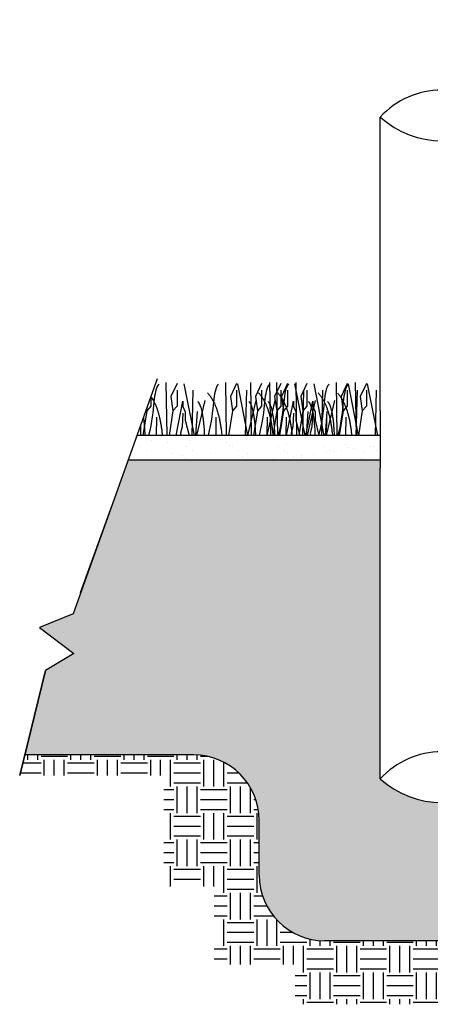
# Model space of a CAD drawing. Units: inches. Extents: x -0.1 to 10.6, y -12.1 to 8.2.
# Drawn here: x 5.8 to 6.9, y -10.3 to -7.6 of the extents above; entities that cross this region are included whole.
import ezdxf
from ezdxf import colors
from ezdxf.entities.mleader import LeaderData, LeaderLine
from ezdxf.math import Vec2, Vec3

# ---------------------------------------------------------------- set-up
doc = ezdxf.new("R2010")
doc.units = ezdxf.units.IN
doc.header["$LTSCALE"] = 0.25
doc.header["$MEASUREMENT"] = 0
doc.layers.add('detail', color=7, linetype='Continuous')
doc.styles.add('Annotative', font='arial.ttf')

msp = doc.modelspace()

# ---------------------------------------------------------------- hatches: boundary and pattern name
h = msp.add_hatch()
h.set_pattern_fill('AR-SAND', color=256, scale=1.8)
h.set_pattern_definition([(37.5, (-4056.16363, 345.374225), (-0.0024996347, 0.0764581478), [0, -0.0603150047, 0, -0.0674575711, 0, -0.0644815017]), (7.5, (-4056.16363, 345.37423), (0.0702263752, 0.111985364), [0, -0.0325383578, 0, -0.0543628661, 0, -0.0208324852]), (327.5, (-4056.21244, 345.374225), (0.123572027, 0.0002245565), [0, -0.0198404621, 0, -0.0714256635, 0, -0.0932501718]), (317.5, (-4056.21244, 345.37423), (0.1192858818, 0.0348269775), [0, -0.009920231, 0, -0.0468234905, 0, -0.0535692476])])
h.paths.add_polyline_path([(6.080402, -8.7164932), (6.0566956, -8.7826281), (6.7359285, -8.7826281), (6.7359285, -8.7164932)])
h = msp.add_hatch()
h.set_pattern_fill('GRAVEL', color=251, scale=6.1)
h.set_pattern_definition([(228.0127875, (-4056.066809, 345.5087), (-1.07579394365, -1.210268186605), [0.0180916268, -1.791074282]), (184.96974073, (-4056.078912, 345.495252), (1.613690915473, 0.134474242956), [0.0310457995, -3.0735331793]), (132.51044708, (-4056.109841, 345.492563), (1.344742429561, -1.479216672517), [0.021890793, -2.167191283]), (267.273689, (-4056.162286, 345.458944), (0.134474242956, 2.689484859122), [0.028271596, -2.798887461]), (292.83365418, (-4056.163631, 345.4307045), (-0.672371214781, 1.613690915473), [0.0277225376, -2.7445350006]), (357.273689, (-4056.152873, 345.4051544), (-2.689484859122, 0.134474242956), [0.028271596, -2.798887461]), (37.69424047, (-4056.1246334, 345.4038097), (-1.7481651584294, -1.344742429561), [0.0373877393, -3.701383171]), (72.25532837, (-4056.095049, 345.4266703), (0.941319700693, 2.9584333450343), [0.035297875, -3.4944909105]), (121.42956562, (-4056.084291, 345.460289), (-1.075793943649, 1.748165158429), [0.0283673416, -2.8083699213]), (175.2363583, (-4056.099083, 345.484494), (1.479216672517, -0.134474242956), [0.032385701, -1.586898614]), (222.3974378, (-4056.131357, 345.4871837), (-1.6136909154733, -1.479216672517), [0.041881734, -4.1462947616]), (138.81407483, (-4056.029157, 345.457599), (-0.941319700693, 0.806845457737), [0.0142947465, -1.415186064]), (171.46923439, (-4056.0399146, 345.4670126), (1.748165158429, -0.268948485912), [0.0271956675, -2.6923775905]), (225, (-4056.06681, 345.47105), (-1e-17, -0.134474243), [0.019017482, -0.1711578163]), (203.1985905, (-4056.076223, 345.487184), (0.67237121478, 0.26894848591), [0.0102412894, -1.0138840335]), (291.8014095, (-4056.085636, 345.48315), (-0.13447424296, 0.40342272887), [0.0144832794, -0.7096826812]), (30.9637565, (-4056.080257, 345.469702), (0.40342272887, 0.26894848591), [0.023523445, -0.760589397]), (161.5650512, (-4056.060086, 345.481805), (0.2689484859, -0.13447424296), [0.0170097815, -0.408235113]), (16.38954033, (-4056.163631, 345.4831495), (1.344742429561, 0.403422728868), [0.023828836, -2.3590608204]), (70.34617594, (-4056.14077, 345.489873), (-0.537896971825, -1.479216672518), [0.0199910754, -1.979112265]), (293.1985905, (-4056.060086, 345.5087), (-0.26894848591, 0.67237121478), [0.0204824443, -1.0036428786]), (343.61045967, (-4056.052017, 345.489873), (-1.344742429561, 0.403422728868), [0.023828836, -2.3590608204]), (339.4439548, (-4056.163631, 345.399775), (-0.67237121478, 0.26894848591), [0.0229789586, -1.125969477]), (294.77514057, (-4056.142115, 345.391707), (-0.67237121478, 1.479216672517), [0.019253753, -1.906124395]), (66.8014095, (-4056.058741, 345.374225), (0.26894848591, 0.67237121478), [0.0204824443, -1.0036428786]), (17.35402464, (-4056.0506726, 345.393052), (-1.74816515843, -0.537896971824), [0.022542052, -2.231657027]), (69.4439548, (-4056.124633, 345.374225), (-0.26894848591, -0.67237121478), [0.0114894793, -1.137458956]), (101.3099325, (-4056.06681, 345.374225), (-0.13447424296, 0.53789697182), [0.0068568416, -0.6788299473]), (165.9637565, (-4056.068154, 345.38095), (0.40342272887, -0.13447424296), [0.0277225376, -0.52672897]), (186.00900596, (-4056.095049, 345.387673), (1.344742429561, 0.134474242956), [0.025691304, -2.5434355002]), (303.6900675, (-4056.080257, 345.4576), (-0.13447424296, 0.2689484859), [0.0193941443, -0.465459634]), (353.15722659, (-4056.069499, 345.4414624), (2.286062130254, -0.268948485912), [0.0338598075, -3.3521151126]), (60.9453959, (-4056.03588, 345.437428), (-0.537896971824, -0.941319700693), [0.01384493, -1.370652139]), (90, (-4056.02916, 345.44953), (-0.134474243, 0.134474243), [0.0080684546, -0.1264057884]), (120.25643716, (-4056.097739, 345.391707), (0.537896971824, -0.941319700693), [0.0186816997, -1.8494941886]), (48.0127875, (-4056.107152, 345.407844), (1.07579394365, 1.210268186605), [0.0361832535, -1.7729826552]), (0, (-4056.08295, 345.43474), (0.134474243, 0.134474243), [0.034963303, -0.09951094]), (325.30484647, (-4056.047983, 345.434739), (1.344742429561, -0.941319700693), [0.0212622605, -2.1049622114]), (254.0546041, (-4056.030501, 345.422636), (-0.13447424296, -0.537896971824), [0.0195797187, -0.9594075473]), (207.64597536, (-4056.0358804, 345.4038097), (-2.555010616166, -1.344742429561), [0.0318791364, -3.1560397732]), (175.42607874, (-4056.06412, 345.3890175), (-1.7481651584294, 0.134474242956), [0.0337260057, -3.33887085])])
h.paths.add_polyline_path([(6.0566956, -8.7826281), (5.9081369, -9.1970701), (5.8177415, -9.2345435), (5.9097723, -9.3044397), (5.8342973, -9.350425), (5.7781225, -9.5779455), (6.2333382, -9.5779455, -0.414213562), (6.4096978, -9.7543051), (6.4096978, -9.9022405, 0.414213562), (6.5860575, -10.0786002), (7.2429625, -10.0786002, -0.414213562), (7.0666028, -9.9022405), (7.0666028, -9.6423814, -0.384814525), (6.7359285, -9.6423814), (6.7359285, -8.804673), (6.7359285, -8.7826281)])
h = msp.add_hatch()
h.set_pattern_fill('EARTH', color=22, scale=13, angle=90)
h.set_pattern_definition([(90, (-4056.16363, 339.68351), (-0.071646113, 0.071646113), [0.071646113, -0.071646113]), (90, (-4056.1905, 339.68351), (-0.071646113, 0.071646113), [0.071646113, -0.071646113]), (90, (-4056.217366, 339.68351), (-0.071646113, 0.071646113), [0.071646113, -0.071646113]), (180, (-4056.22632, 339.692464), (-0.071646113, -0.071646113), [0.071646113, -0.071646113]), (180, (-4056.22632, 339.71933), (-0.071646113, -0.071646113), [0.071646113, -0.071646113]), (180, (-4056.22632, 339.7462), (-0.071646113, -0.071646113), [0.071646113, -0.071646113])])
h.paths.add_polyline_path([(6.2333382, -9.5779455), (5.7781225, -9.5779455), (5.7643585, -9.6336927), (6.1524493, -9.6336927), (6.1524493, -9.9321284), (6.2883238, -9.9321284), (6.2883238, -10.1429493), (6.5064426, -10.1429493), (6.5064426, -10.2501463), (8.2084829, -10.2501463), (8.2084829, -10.075057), (8.2764202, -10.075057), (8.2764202, -9.6336927), (8.4097535, -9.6336927), (8.4796922, -9.350425), (8.5551673, -9.3044397), (8.4631364, -9.2345435), (8.5535318, -9.1970701), (8.6105373, -9.038039), (8.3630221, -9.038039, 0.414213562), (8.1866624, -9.2143987), (8.1866624, -9.9022405, -0.414213562), (8.0103028, -10.0786002), (7.2429625, -10.0786002), (6.5860575, -10.0786002, -0.414213562), (6.4096978, -9.9022405), (6.4096978, -9.7543051, 0.414213562)])

# ---------------------------------------------------------------- linework, layer by layer
at = {"color": 7}
for p, q in [((6.7359285, -8.6503583), (6.7359285, -7.8581685)), ((6.7359285, -8.6503583), (6.7359285, -8.804673)), ((6.7359285, -9.6423814), (6.7359285, -8.804673)), ((6.2333382, -9.5779455), (5.7781225, -9.5779455)), ((6.4096978, -9.9022405), (6.4096978, -9.7543051)), ((7.2429625, -10.0786002), (6.5860575, -10.0786002))]:
    msp.add_line(p, q, dxfattribs=at)
at = {"color": 92}
for p, q in [((6.1583917, -8.5733618), (6.1604505, -8.7164932)), ((6.3188198, -8.5733618), (6.3208786, -8.7164932)), ((6.3188198, -8.5733618), (6.3208786, -8.7164932)), ((6.3862434, -8.5733618), (6.3883023, -8.7164932)), ((6.4378786, -8.5733618), (6.4399375, -8.7164932)), ((6.4565128, -8.5733618), (6.4585717, -8.7164932)), ((6.508148, -8.5733618), (6.5102069, -8.7164932)), ((6.6169409, -8.5733618), (6.6189998, -8.7164932)), ((6.6169409, -8.5733618), (6.6189998, -8.7164932)), ((6.6685762, -8.5733618), (6.670635, -8.7164932)), ((6.6685762, -8.5733618), (6.670635, -8.7164932)), ((6.1882103, -8.5759309), (6.1717572, -8.6113784)), ((6.1882103, -8.5939108), (6.1882103, -8.6370643)), ((6.2067441, -8.5774716), (6.2342038, -8.7164932)), ((6.2309091, -8.5944244), (6.2278535, -8.7164932)), ((6.3486384, -8.5759309), (6.3321853, -8.6113784)), ((6.3486384, -8.5759309), (6.3321853, -8.6113784)), ((6.3486384, -8.5939108), (6.3486384, -8.6370643)), ((6.3486384, -8.5939108), (6.3486384, -8.6370643)), ((6.3510634, -8.5774716), (6.3785231, -8.7164932)), ((6.3510634, -8.5774716), (6.3785231, -8.7164932)), ((6.3752285, -8.5944244), (6.3721728, -8.7164932)), ((6.3752285, -8.5944244), (6.3721728, -8.7164932)), ((6.416062, -8.5759309), (6.399609, -8.6113784)), ((6.416062, -8.5939108), (6.416062, -8.6370643)), ((6.4676973, -8.5759309), (6.4512442, -8.6113784)), ((6.4676973, -8.5939108), (6.4676973, -8.6370643)), ((6.4863315, -8.5759309), (6.4698784, -8.6113784)), ((6.4863315, -8.5939108), (6.4863315, -8.6370643)), ((6.5048652, -8.5774716), (6.5323249, -8.7164932)), ((6.5379667, -8.5759309), (6.5215136, -8.6113784)), ((6.5290303, -8.5944244), (6.5259747, -8.7164932)), ((6.5379667, -8.5939108), (6.5379667, -8.6370643)), ((6.5565004, -8.5774716), (6.5839601, -8.7164932)), ((6.5806655, -8.5944244), (6.5776099, -8.7164932)), ((6.6467596, -8.5759309), (6.6303065, -8.6113784)), ((6.6467596, -8.5759309), (6.6303065, -8.6113784)), ((6.6467596, -8.5939108), (6.6467596, -8.6370643)), ((6.6467596, -8.5939108), (6.6467596, -8.6370643)), ((6.6491846, -8.5774716), (6.6766442, -8.7164932)), ((6.6491846, -8.5774716), (6.6766442, -8.7164932)), ((6.6733496, -8.5944244), (6.670294, -8.7164932)), ((6.6733496, -8.5944244), (6.670294, -8.7164932)), ((6.6983948, -8.5759309), (6.6819417, -8.6113784)), ((6.6983948, -8.5759309), (6.6819417, -8.6113784)), ((6.6983948, -8.5939108), (6.6983948, -8.6370643)), ((6.6983948, -8.5939108), (6.6983948, -8.6370643)), ((6.7008198, -8.5774716), (6.7282795, -8.7164932)), ((6.7008198, -8.5774716), (6.7282795, -8.7164932)), ((6.7249848, -8.5944244), (6.7219292, -8.7164932)), ((6.7249848, -8.5944244), (6.7219292, -8.7164932)), ((6.1179409, -8.6114791), (6.1179409, -8.6370643)), ((6.1717572, -8.6113784), (6.1774136, -8.6504221)), ((6.1855518, -8.7164932), (6.2041753, -8.6237078)), ((6.2041753, -8.6237078), (6.2041753, -8.6380927)), ((6.2627833, -8.622167), (6.2408301, -8.7164932)), ((6.2627833, -8.622167), (6.2408301, -8.7164932)), ((6.3321853, -8.6113784), (6.3378417, -8.6504221)), ((6.3321853, -8.6113784), (6.3378417, -8.6504221)), ((6.4004764, -8.622167), (6.3785231, -8.7164932)), ((6.399609, -8.6113784), (6.4052653, -8.6504221)), ((6.4521116, -8.622167), (6.4301583, -8.7164932)), ((6.4512442, -8.6113784), (6.4569005, -8.6504221)), ((6.4698784, -8.6113784), (6.4755347, -8.6504221)), ((6.483673, -8.7164932), (6.5022964, -8.6237078)), ((6.5022964, -8.6237078), (6.5022964, -8.6380927)), ((6.5215136, -8.6113784), (6.5271699, -8.6504221)), ((6.5353082, -8.7164932), (6.5539317, -8.6237078)), ((6.5609045, -8.622167), (6.5389512, -8.7164932)), ((6.5609045, -8.622167), (6.5389512, -8.7164932)), ((6.5539317, -8.6237078), (6.5539317, -8.6380927)), ((6.6125397, -8.622167), (6.5905864, -8.7164932)), ((6.6125397, -8.622167), (6.5905864, -8.7164932)), ((6.6303065, -8.6113784), (6.6359628, -8.6504221)), ((6.6303065, -8.6113784), (6.6359628, -8.6504221)), ((6.6819417, -8.6113784), (6.687598, -8.6504221)), ((6.6819417, -8.6113784), (6.687598, -8.6504221)), ((6.1071442, -8.6504221), (6.096459, -8.7164932)), ((6.1062638, -8.6443451), (6.1071442, -8.6504221)), ((6.1179409, -8.6370643), (6.1071442, -8.6504221)), ((6.1774136, -8.6504221), (6.1667284, -8.7164932)), ((6.1882103, -8.6370643), (6.1774136, -8.6504221)), ((6.2041753, -8.6380927), (6.2103449, -8.6524764)), ((6.2103449, -8.6524764), (6.2103449, -8.6755944)), ((6.2422191, -8.6514492), (6.237771, -8.7164932)), ((6.3378417, -8.6504221), (6.3271565, -8.7164932)), ((6.3378417, -8.6504221), (6.3271565, -8.7164932)), ((6.3486384, -8.6370643), (6.3378417, -8.6504221)), ((6.3486384, -8.6370643), (6.3378417, -8.6504221)), ((6.4052653, -8.6504221), (6.3945801, -8.7164932)), ((6.416062, -8.6370643), (6.4052653, -8.6504221)), ((6.4569005, -8.6504221), (6.4462153, -8.7164932)), ((6.4676973, -8.6370643), (6.4569005, -8.6504221)), ((6.4755347, -8.6504221), (6.4648495, -8.7164932)), ((6.4863315, -8.6370643), (6.4755347, -8.6504221)), ((6.5022964, -8.6380927), (6.508466, -8.6524764)), ((6.508466, -8.6524764), (6.508466, -8.6755944)), ((6.5271699, -8.6504221), (6.5164847, -8.7164932)), ((6.5379667, -8.6370643), (6.5271699, -8.6504221)), ((6.5403402, -8.6514492), (6.5358921, -8.7164932)), ((6.5539317, -8.6380927), (6.5601012, -8.6524764)), ((6.5601012, -8.6524764), (6.5601012, -8.6755944)), ((6.5919754, -8.6514492), (6.5875273, -8.7164932)), ((6.6359628, -8.6504221), (6.6252776, -8.7164932)), ((6.6359628, -8.6504221), (6.6252776, -8.7164932)), ((6.6467596, -8.6370643), (6.6359628, -8.6504221)), ((6.6467596, -8.6370643), (6.6359628, -8.6504221)), ((6.687598, -8.6504221), (6.6769128, -8.7164932)), ((6.687598, -8.6504221), (6.6769128, -8.7164932)), ((6.6983948, -8.6370643), (6.687598, -8.6504221)), ((6.6983948, -8.6370643), (6.687598, -8.6504221)), ((6.1326871, -8.6668613), (6.1320372, -8.7164932)), ((6.2036621, -8.6560726), (6.2021197, -8.6935756)), ((6.2103449, -8.6755944), (6.2208931, -8.7164932)), ((6.2931152, -8.6668613), (6.2924653, -8.7164932)), ((6.2931152, -8.6668613), (6.2924653, -8.7164932)), ((6.4308082, -8.6668613), (6.4301583, -8.7164932)), ((6.4824434, -8.6668613), (6.4817935, -8.7164932)), ((6.5017832, -8.6560726), (6.5002409, -8.6935756)), ((6.508466, -8.6755944), (6.5190143, -8.7164932)), ((6.5534185, -8.6560726), (6.5518761, -8.6935756)), ((6.5601012, -8.6755944), (6.5706495, -8.7164932)), ((6.5912363, -8.6668613), (6.5905864, -8.7164932)), ((6.5912363, -8.6668613), (6.5905864, -8.7164932)), ((6.6428715, -8.6668613), (6.6422216, -8.7164932)), ((6.6428715, -8.6668613), (6.6422216, -8.7164932)), ((6.0898038, -8.6902643), (6.0901811, -8.7164932)), ((6.2021197, -8.6935756), (6.1974925, -8.7105283)), ((6.5002409, -8.6935756), (6.4956137, -8.7105283)), ((6.5518761, -8.6935756), (6.5472489, -8.7105283)), ((6.1974925, -8.7105283), (6.1989842, -8.7164932)), ((6.4956137, -8.7105283), (6.4971053, -8.7164932)), ((6.5472489, -8.7105283), (6.5487405, -8.7164932))]:
    msp.add_line(p, q, dxfattribs=at)
at = {"color": 7, "lineweight": 30}
for p, q in [((6.7359285, -8.7164932), (6.080402, -8.7164932)), ((6.7359285, -8.7826281), (6.0566956, -8.7826281)), ((5.928562, -9.1400893), (6.0131738, -8.9040433))]:
    msp.add_line(p, q, dxfattribs=at)
msp.add_lwpolyline([(6.135084, -8.5639439), (5.9081369, -9.1970701), (5.8177415, -9.2345435), (5.9097723, -9.3044397), (5.8342973, -9.350425), (5.7643585, -9.6336927), (5.8342973, -9.350425)], dxfattribs=at)
at = {"color": 7}
for centre, radius, start, end in [((6.9012656, -8.0087097), 0.2236046, 42.3181739, 137.6818261), ((6.9012656, -7.6751535), 0.2466392, 227.9051002, 312.0948998), ((6.2333382, -9.7543051), 0.1763597, 0, 90), ((6.9012656, -9.7929226), 0.2236046, 42.3181739, 137.6818261), ((6.9012656, -9.4593664), 0.2466392, 227.9051002, 312.0948998), ((6.5860575, -9.9022405), 0.1763597, 180, 270)]:
    msp.add_arc(centre, radius, start, end, dxfattribs=at)
at = {"color": 92}
for points, degree in [([(6.1393698, -8.5779852), (6.1220564, -8.5976245), (6.130296, -8.642373), (6.1113709, -8.7164932)], 3), ([(6.2704953, -8.6011033), (6.3021608, -8.6379491), (6.3089382, -8.7164932)], 2), ([(6.2704953, -8.6011033), (6.3021608, -8.6379491), (6.3089382, -8.7164932)], 2), ([(6.2997979, -8.5779852), (6.2824845, -8.5976245), (6.2907242, -8.642373), (6.271799, -8.7164932)], 3), ([(6.2997979, -8.5779852), (6.2824845, -8.5976245), (6.2907242, -8.642373), (6.271799, -8.7164932)], 3), ([(6.4081883, -8.6011033), (6.4398539, -8.6379491), (6.4466313, -8.7164932)], 2), ([(6.437491, -8.5779852), (6.4201776, -8.5976245), (6.4284172, -8.642373), (6.4094921, -8.7164932)], 3), ([(6.4598235, -8.6011033), (6.4914891, -8.6379491), (6.4982665, -8.7164932)], 2), ([(6.4891262, -8.5779852), (6.4718128, -8.5976245), (6.4800524, -8.642373), (6.4611273, -8.7164932)], 3), ([(6.5686164, -8.6011033), (6.600282, -8.6379491), (6.6070594, -8.7164932)], 2), ([(6.5686164, -8.6011033), (6.600282, -8.6379491), (6.6070594, -8.7164932)], 2), ([(6.5979191, -8.5779852), (6.5806057, -8.5976245), (6.5888453, -8.642373), (6.5699202, -8.7164932)], 3), ([(6.5979191, -8.5779852), (6.5806057, -8.5976245), (6.5888453, -8.642373), (6.5699202, -8.7164932)], 3), ([(6.6202516, -8.6011033), (6.6519172, -8.6379491), (6.6586946, -8.7164932)], 2), ([(6.6202516, -8.6011033), (6.6519172, -8.6379491), (6.6586946, -8.7164932)], 2), ([(6.6495543, -8.5779852), (6.6322409, -8.5976245), (6.6404805, -8.642373), (6.6215554, -8.7164932)], 3), ([(6.6495543, -8.5779852), (6.6322409, -8.5976245), (6.6404805, -8.642373), (6.6215554, -8.7164932)], 3), ([(6.1179409, -8.6114791), (6.1426211, -8.6482445), (6.1485101, -8.7164932)], 2), ([(6.2442747, -8.6252485), (6.2587961, -8.640199), (6.2620186, -8.7164932)], 2), ([(6.2442747, -8.6252485), (6.2587961, -8.640199), (6.2620186, -8.7164932)], 2), ([(6.3819677, -8.6252485), (6.3964892, -8.640199), (6.3997116, -8.7164932)], 2), ([(6.4336029, -8.6252485), (6.4481244, -8.640199), (6.4513468, -8.7164932)], 2), ([(6.5423958, -8.6252485), (6.5569173, -8.640199), (6.5601397, -8.7164932)], 2), ([(6.5423958, -8.6252485), (6.5569173, -8.640199), (6.5601397, -8.7164932)], 2), ([(6.594031, -8.6252485), (6.6085525, -8.640199), (6.6117749, -8.7164932)], 2), ([(6.594031, -8.6252485), (6.6085525, -8.640199), (6.6117749, -8.7164932)], 2), ([(6.0976507, -8.6683734), (6.1003964, -8.6882216), (6.1015905, -8.7164932)], 2)]:
    msp.add_open_spline(points, degree=degree, dxfattribs=at)

# ---------------------------------------------------------------- leaders
at = {"layer": 'detail'}
ml = msp.add_multileader_mtext('Standard', dxfattribs=at)
ml.set_content('INSTALL FILTER FABRIC\\PBELOW AGGREGATE BASE\\PCOURSE AND AT BOTTOM\\P& SIDES OF TRENCH', color=256, style='Annotative')
ml.set_leader_properties()
ml.build(insert=Vec2(0, 0))
ml.multileader.update_dxf_attribs({"dogleg_length": 0.36, "arrow_head_size": 0.0661349})
ctx = ml.context
ctx.base_point, ctx.char_height, ctx.arrow_head_size, ctx.landing_gap_size, ctx.plane_origin = Vec3(5.676388, -6.8214836), 0.044089916, 0.0661349, 0.001984, Vec3(7.7665274, -6.7472218)
ctx.text_align_type = 2
notes = []
notes.append((ctx, [(1, (1, 1, 0), (6.4916551, -6.8214836), (-1, 0), 0.0079362, [(0, [(7.5627509, -6.3585747)], 0, [])])]))
ctx.mtext.insert, ctx.mtext.alignment, ctx.mtext.flow_direction = Vec3(6.4817348, -6.7989274), 3, 5
for ctx, leaders in notes:
    for number, flags, end, landing, length, lines in leaders:
        leader = LeaderData()
        leader.index, (leader.has_last_leader_line, leader.has_dogleg_vector, leader.attachment_direction) = number, flags
        leader.last_leader_point, leader.dogleg_vector, leader.dogleg_length = Vec3(end), Vec3(landing), length
        for number, points, colour, breaks in lines:
            line = LeaderLine()
            line.index, line.vertices, line.color, line.breaks = number, Vec3.list(points), colors.encode_raw_color(colour), breaks
            leader.lines.append(line)
        ctx.leaders.append(leader)

doc.saveas('drawing.dxf')
